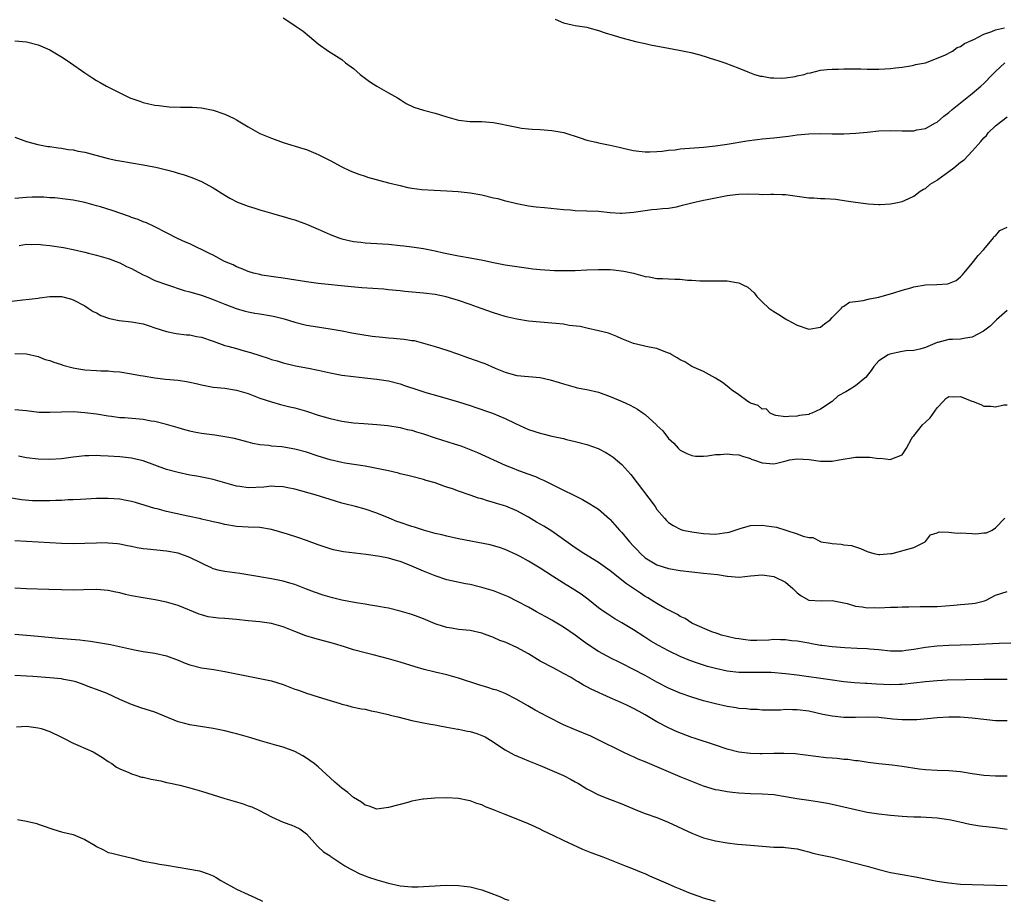
# Model space of a CAD drawing. Units: inches. Extents: x 2586000 to 2589000, y 1500000 to 1503000.
# Drawn here: x 2586734 to 2586902, y 1502032 to 1502182 of the extents above; entities that cross this region are included whole.
import ezdxf

# ---------------------------------------------------------------- set-up
doc = ezdxf.new("R2010")
doc.units = ezdxf.units.IN
doc.header["$MEASUREMENT"] = 0
doc.layers.add('LD25861500_2ft', color=61, linetype='Continuous')

msp = doc.modelspace()

# ---------------------------------------------------------------- linework, layer by layer
at = {"layer": 'LD25861500_2ft'}
for points, elevation in [([(2586779, 1502182.72), (2586781, 1502181.37), (2586781.23, 1502181.23), (2586781.52, 1502181), (2586782.39, 1502180.39), (2586783.5, 1502179.5), (2586785, 1502178.24), (2586786.75, 1502177), (2586789, 1502175.53), (2586789.64, 1502175), (2586791, 1502174), (2586792.17, 1502173), (2586792.63, 1502172.63), (2586793.79, 1502171.79), (2586795, 1502171.02), (2586797, 1502169.87), (2586798.57, 1502169), (2586799, 1502168.71), (2586800.05, 1502168.05), (2586801.37, 1502167.37), (2586803, 1502166.86), (2586805, 1502166.35), (2586807, 1502165.74), (2586809, 1502165.19), (2586811, 1502164.97), (2586813, 1502164.95), (2586815, 1502164.79), (2586816.49, 1502164.49), (2586817, 1502164.4), (2586818.13, 1502164.13), (2586819, 1502163.95), (2586819.81, 1502163.81), (2586821, 1502163.68), (2586821.62, 1502163.62), (2586823, 1502163.56), (2586825, 1502163.41), (2586825.36, 1502163.36), (2586827.05, 1502163.05), (2586829.85, 1502162.15), (2586831, 1502161.75), (2586832.61, 1502161.38), (2586833, 1502161.27), (2586835, 1502160.9), (2586836.53, 1502160.53), (2586837, 1502160.44), (2586838.16, 1502160.16), (2586839, 1502160), (2586839.88, 1502159.88), (2586841, 1502159.77), (2586841.77, 1502159.77), (2586843, 1502159.81), (2586843.87, 1502159.87), (2586845, 1502160.02), (2586846.1, 1502160.1), (2586847, 1502160.24), (2586851, 1502160.57), (2586853, 1502160.78), (2586855, 1502161.05), (2586858.39, 1502161.61), (2586860.15, 1502161.85), (2586861, 1502161.96), (2586863, 1502162.17), (2586865.54, 1502162.46), (2586867, 1502162.65), (2586869, 1502162.81), (2586871, 1502162.86), (2586873, 1502162.82), (2586875, 1502162.82), (2586877.07, 1502162.93), (2586879, 1502163.14), (2586881, 1502163.33), (2586883, 1502163.39), (2586885, 1502163.35), (2586885.37, 1502163.37), (2586887, 1502163.37), (2586887.5, 1502163.5), (2586889, 1502163.76), (2586890.7, 1502164.7), (2586891, 1502164.85), (2586892.15, 1502165.85), (2586893, 1502166.51), (2586893.54, 1502167), (2586897, 1502169.75), (2586898.47, 1502171), (2586899, 1502171.46), (2586900.45, 1502173), (2586900.73, 1502173.27), (2586901, 1502173.49), (2586902.61, 1502175)], 8882), ([(2586825.55, 1502182.45), (2586827, 1502181.85), (2586828.48, 1502181.52), (2586829, 1502181.38), (2586831, 1502181.07), (2586831.31, 1502181), (2586833, 1502180.52), (2586834.13, 1502180.13), (2586835.65, 1502179.65), (2586837, 1502179.25), (2586838.05, 1502179), (2586839.35, 1502178.65), (2586841, 1502178.28), (2586841.91, 1502178.09), (2586845, 1502177.5), (2586846.83, 1502177.17), (2586848.78, 1502176.78), (2586850.37, 1502176.37), (2586853, 1502175.52), (2586853.41, 1502175.41), (2586854.63, 1502175), (2586857, 1502174.09), (2586858.58, 1502173.42), (2586859.69, 1502173), (2586860.71, 1502172.71), (2586861, 1502172.68), (2586862.42, 1502172.42), (2586863, 1502172.42), (2586864.34, 1502172.34), (2586865, 1502172.44), (2586866.65, 1502172.65), (2586867, 1502172.75), (2586868.23, 1502173), (2586868.79, 1502173.21), (2586869.28, 1502173.28), (2586871, 1502173.71), (2586872.15, 1502173.85), (2586873, 1502173.9), (2586874.07, 1502173.93), (2586875, 1502173.94), (2586877.94, 1502173.94), (2586879, 1502173.9), (2586881, 1502173.88), (2586882.05, 1502173.95), (2586883, 1502173.99), (2586883.84, 1502174.16), (2586885, 1502174.26), (2586886.45, 1502174.45), (2586887, 1502174.58), (2586887.31, 1502174.69), (2586889, 1502174.99), (2586892.28, 1502176.28), (2586893.64, 1502177), (2586894.41, 1502177.59), (2586895, 1502177.78), (2586895.68, 1502178.32), (2586897, 1502178.85), (2586897.08, 1502178.92), (2586897.29, 1502179), (2586899, 1502179.91), (2586900.33, 1502180.33), (2586901, 1502180.64), (2586902.55, 1502181)], 8880), ([(2586733, 1502178.77), (2586735, 1502178.56), (2586737, 1502178.06), (2586739, 1502177.19), (2586741, 1502176.01), (2586741.62, 1502175.62), (2586742.54, 1502175), (2586745, 1502173.27), (2586746.35, 1502172.35), (2586747, 1502171.94), (2586747.61, 1502171.61), (2586748.7, 1502171), (2586751, 1502169.83), (2586752.7, 1502169), (2586752.91, 1502168.91), (2586754.4, 1502168.4), (2586755, 1502168.22), (2586755.98, 1502167.98), (2586757, 1502167.76), (2586757.66, 1502167.66), (2586759, 1502167.5), (2586759.47, 1502167.47), (2586761.4, 1502167.4), (2586763, 1502167.4), (2586763.37, 1502167.37), (2586765, 1502167.27), (2586767, 1502166.87), (2586769, 1502166.2), (2586770.57, 1502165.43), (2586771, 1502165.24), (2586772.4, 1502164.4), (2586773, 1502164.01), (2586775, 1502162.91), (2586777, 1502162.07), (2586779, 1502161.36), (2586782.33, 1502160.33), (2586783, 1502160.15), (2586785, 1502159.31), (2586787, 1502158.27), (2586789, 1502157.2), (2586790.48, 1502156.48), (2586791.91, 1502155.91), (2586793, 1502155.57), (2586793.42, 1502155.42), (2586797, 1502154.46), (2586799, 1502153.96), (2586800.35, 1502153.65), (2586801, 1502153.53), (2586802.72, 1502153.28), (2586804.84, 1502153.16), (2586807, 1502153.07), (2586808.97, 1502152.97), (2586811, 1502152.74), (2586813, 1502152.36), (2586815, 1502151.9), (2586815.74, 1502151.74), (2586817, 1502151.38), (2586817.32, 1502151.32), (2586819, 1502150.88), (2586821, 1502150.51), (2586822.33, 1502150.33), (2586823.76, 1502150.24), (2586827, 1502149.9), (2586828.19, 1502149.81), (2586829, 1502149.73), (2586833, 1502149.57), (2586835, 1502149.34), (2586836.78, 1502149.22), (2586837, 1502149.22), (2586839, 1502149.41), (2586841, 1502149.73), (2586842.15, 1502149.85), (2586843, 1502149.91), (2586843.97, 1502150.03), (2586845, 1502150.12), (2586846.35, 1502150.35), (2586847, 1502150.49), (2586847.39, 1502150.61), (2586848.98, 1502151), (2586851, 1502151.48), (2586851.58, 1502151.58), (2586853, 1502151.89), (2586855, 1502152.25), (2586856.45, 1502152.45), (2586857, 1502152.5), (2586858.53, 1502152.53), (2586860.51, 1502152.51), (2586861, 1502152.46), (2586862.51, 1502152.51), (2586863, 1502152.48), (2586864.47, 1502152.47), (2586865, 1502152.43), (2586869, 1502151.88), (2586869.85, 1502151.85), (2586871, 1502151.78), (2586871.76, 1502151.76), (2586873.62, 1502151.62), (2586875.38, 1502151.38), (2586877, 1502151.11), (2586879.17, 1502150.83), (2586881, 1502150.74), (2586881.26, 1502150.74), (2586883, 1502150.83), (2586883.92, 1502151), (2586885, 1502151.23), (2586885.41, 1502151.41), (2586887, 1502152.18), (2586888.07, 1502153), (2586888.63, 1502153.37), (2586889, 1502153.5), (2586889.81, 1502154.19), (2586891, 1502154.9), (2586891.11, 1502155), (2586893, 1502156.37), (2586893.83, 1502157), (2586895, 1502157.97), (2586895.63, 1502158.37), (2586897, 1502159.87), (2586898, 1502161), (2586898.5, 1502161.5), (2586899, 1502162.16), (2586899.43, 1502162.57), (2586899.71, 1502163), (2586901, 1502164.18), (2586901.99, 1502165), (2586903, 1502165.72)], 8884), ([(2586733, 1502162.25), (2586735, 1502161.51), (2586736.98, 1502160.98), (2586738.68, 1502160.68), (2586739, 1502160.65), (2586740.42, 1502160.42), (2586741, 1502160.38), (2586742.17, 1502160.17), (2586743, 1502160.07), (2586743.88, 1502159.88), (2586745, 1502159.67), (2586749, 1502158.6), (2586750.33, 1502158.33), (2586751, 1502158.18), (2586755, 1502157.53), (2586756.82, 1502157.18), (2586757.14, 1502157.14), (2586758.75, 1502156.75), (2586759, 1502156.67), (2586760.33, 1502156.33), (2586761, 1502156.09), (2586761.87, 1502155.87), (2586763.35, 1502155.35), (2586765, 1502154.68), (2586767, 1502153.57), (2586769, 1502152.31), (2586769.83, 1502151.83), (2586771.15, 1502151.15), (2586773, 1502150.47), (2586774.1, 1502150.1), (2586775, 1502149.84), (2586777, 1502149.24), (2586778.73, 1502148.73), (2586779, 1502148.67), (2586780.27, 1502148.27), (2586781, 1502148.08), (2586783, 1502147.37), (2586785, 1502146.49), (2586787, 1502145.59), (2586788.52, 1502145), (2586789, 1502144.84), (2586791, 1502144.41), (2586792.28, 1502144.28), (2586793, 1502144.17), (2586795.98, 1502143.98), (2586797, 1502143.93), (2586799, 1502143.74), (2586799.64, 1502143.64), (2586801, 1502143.48), (2586803, 1502143.19), (2586805, 1502142.81), (2586806.45, 1502142.45), (2586809, 1502141.94), (2586811, 1502141.6), (2586813.2, 1502141.2), (2586815, 1502140.8), (2586817, 1502140.4), (2586819, 1502140.09), (2586821, 1502139.81), (2586821.74, 1502139.74), (2586823, 1502139.58), (2586825.45, 1502139.45), (2586827, 1502139.43), (2586829, 1502139.43), (2586831, 1502139.52), (2586833, 1502139.63), (2586835, 1502139.6), (2586835.55, 1502139.55), (2586837.32, 1502139.32), (2586839, 1502138.95), (2586841, 1502138.42), (2586841.67, 1502138.33), (2586843, 1502138.09), (2586843.96, 1502138.04), (2586845, 1502138), (2586846.08, 1502137.92), (2586847, 1502137.94), (2586848.21, 1502137.79), (2586849, 1502137.78), (2586850.35, 1502137.65), (2586852.36, 1502137.64), (2586853, 1502137.67), (2586854.35, 1502137.65), (2586855, 1502137.68), (2586856.63, 1502137.37), (2586857, 1502137.33), (2586857.69, 1502137), (2586858.55, 1502136.55), (2586859.63, 1502135.63), (2586860.11, 1502135), (2586861, 1502134.09), (2586862.18, 1502133), (2586863, 1502132.39), (2586863.9, 1502131.9), (2586865, 1502131.17), (2586865.12, 1502131.12), (2586865.31, 1502131), (2586867, 1502130.09), (2586869, 1502129.41), (2586871, 1502129.72), (2586871.68, 1502130.32), (2586872.64, 1502131), (2586873, 1502131.4), (2586874.62, 1502133), (2586874.77, 1502133.23), (2586875, 1502133.32), (2586876, 1502134), (2586877, 1502134.15), (2586878.31, 1502134.31), (2586879.4, 1502134.6), (2586881, 1502134.87), (2586883.6, 1502135.6), (2586885, 1502136.06), (2586886.47, 1502136.47), (2586887, 1502136.64), (2586889, 1502136.98), (2586890.96, 1502137.04), (2586892.84, 1502137.16), (2586894.26, 1502137.74), (2586895, 1502138.34), (2586895.33, 1502138.67), (2586897, 1502140.7), (2586897.21, 1502141), (2586897.99, 1502142.01), (2586899, 1502143), (2586900.66, 1502145), (2586900.76, 1502145.24), (2586901, 1502145.36), (2586901.71, 1502146.29), (2586903, 1502146.84)], 8886), ([(2586903, 1502132.6), (2586901.13, 1502131), (2586900.1, 1502129.9), (2586898.93, 1502129.07), (2586897, 1502128.04), (2586895.87, 1502127.87), (2586895, 1502127.68), (2586893.6, 1502127.6), (2586893, 1502127.6), (2586891.13, 1502127.13), (2586891, 1502127.11), (2586889, 1502126.23), (2586888.05, 1502125.95), (2586887, 1502125.76), (2586885.68, 1502125.68), (2586885, 1502125.58), (2586882.87, 1502125.13), (2586882.62, 1502125), (2586881, 1502123.99), (2586880.12, 1502123), (2586879.71, 1502122.29), (2586879, 1502121.46), (2586878.81, 1502121.19), (2586878.6, 1502121), (2586877, 1502119.71), (2586875.9, 1502119), (2586875.34, 1502118.66), (2586874.06, 1502117.95), (2586873, 1502117), (2586871, 1502115.67), (2586869.51, 1502115), (2586869.13, 1502114.87), (2586869, 1502114.8), (2586867.4, 1502114.6), (2586867, 1502114.48), (2586865.56, 1502114.44), (2586865, 1502114.38), (2586863.38, 1502114.62), (2586863, 1502114.73), (2586862.39, 1502115), (2586861.72, 1502115.72), (2586861, 1502115.7), (2586860.32, 1502116.32), (2586859, 1502116.73), (2586858.84, 1502116.84), (2586858.57, 1502117), (2586857, 1502118.15), (2586855.77, 1502119), (2586855.37, 1502119.37), (2586855, 1502119.62), (2586854.25, 1502120.25), (2586853, 1502121), (2586851, 1502122.15), (2586849, 1502123.02), (2586847.77, 1502123.77), (2586847, 1502124.15), (2586846.48, 1502124.48), (2586845.53, 1502125), (2586845.21, 1502125.21), (2586845, 1502125.3), (2586844.54, 1502125.46), (2586843, 1502126.07), (2586841.69, 1502126.32), (2586839, 1502126.92), (2586837, 1502127.73), (2586836.14, 1502128.14), (2586834.68, 1502128.68), (2586833, 1502129.11), (2586831, 1502129.54), (2586829.83, 1502129.83), (2586827.96, 1502130.04), (2586827, 1502130.22), (2586825.66, 1502130.34), (2586825, 1502130.42), (2586821, 1502130.77), (2586819, 1502131.09), (2586817.47, 1502131.47), (2586817, 1502131.57), (2586815.91, 1502131.91), (2586815, 1502132.16), (2586812.91, 1502132.91), (2586811, 1502133.62), (2586809, 1502134.31), (2586806.91, 1502134.91), (2586805, 1502135.3), (2586803, 1502135.56), (2586799.84, 1502135.84), (2586799, 1502135.94), (2586797, 1502136.14), (2586796.21, 1502136.21), (2586792.48, 1502136.48), (2586790.63, 1502136.63), (2586785, 1502137.2), (2586783, 1502137.47), (2586779, 1502138.11), (2586777.73, 1502138.27), (2586775.35, 1502138.65), (2586775, 1502138.72), (2586773.89, 1502139), (2586773, 1502139.26), (2586771.79, 1502139.79), (2586771, 1502140.08), (2586770.39, 1502140.39), (2586768.94, 1502141), (2586767, 1502142.03), (2586766.36, 1502142.36), (2586763, 1502143.97), (2586762.27, 1502144.27), (2586760.9, 1502144.9), (2586759, 1502145.87), (2586757, 1502146.93), (2586755.58, 1502147.58), (2586755, 1502147.78), (2586754.15, 1502148.15), (2586753, 1502148.52), (2586752.66, 1502148.66), (2586749.68, 1502149.69), (2586747.68, 1502150.32), (2586747, 1502150.52), (2586745, 1502151.06), (2586743, 1502151.46), (2586741.65, 1502151.65), (2586739.86, 1502151.86), (2586739, 1502151.89), (2586737.98, 1502151.98), (2586735.97, 1502151.97), (2586735, 1502151.91), (2586733, 1502151.77)], 8888), ([(2586733.74, 1502143.74), (2586735, 1502143.96), (2586735.9, 1502143.9), (2586737, 1502143.95), (2586737.81, 1502143.81), (2586739, 1502143.72), (2586741.37, 1502143.37), (2586743.03, 1502143.03), (2586745, 1502142.58), (2586745.62, 1502142.38), (2586747, 1502142.05), (2586749, 1502141.49), (2586749.35, 1502141.35), (2586750.35, 1502141), (2586751, 1502140.75), (2586752.14, 1502140.14), (2586753, 1502139.78), (2586753.49, 1502139.49), (2586755, 1502138.69), (2586755.56, 1502138.44), (2586757, 1502137.74), (2586759, 1502137.02), (2586762.03, 1502136.03), (2586763, 1502135.77), (2586763.58, 1502135.58), (2586765, 1502135.19), (2586767, 1502134.47), (2586767.86, 1502134.14), (2586769, 1502133.66), (2586770.93, 1502132.93), (2586772.47, 1502132.47), (2586773, 1502132.35), (2586774.12, 1502132.12), (2586775, 1502131.99), (2586777, 1502131.65), (2586777.54, 1502131.54), (2586779.14, 1502131.14), (2586781, 1502130.58), (2586783, 1502130.09), (2586784.1, 1502129.9), (2586787, 1502129.45), (2586789.08, 1502129.08), (2586790.76, 1502128.76), (2586792.46, 1502128.46), (2586794.2, 1502128.2), (2586795.99, 1502127.99), (2586797, 1502127.9), (2586797.85, 1502127.85), (2586799, 1502127.74), (2586799.7, 1502127.7), (2586801, 1502127.47), (2586801.42, 1502127.42), (2586805, 1502126.41), (2586807, 1502125.82), (2586809, 1502125.13), (2586810.56, 1502124.56), (2586812.05, 1502124.05), (2586813, 1502123.66), (2586813.5, 1502123.5), (2586815.3, 1502122.7), (2586817, 1502122.02), (2586818.38, 1502121.62), (2586819, 1502121.45), (2586821, 1502121.27), (2586823, 1502121.1), (2586824.72, 1502120.72), (2586826.26, 1502120.26), (2586827, 1502120), (2586829, 1502119.45), (2586829.36, 1502119.36), (2586831, 1502119.07), (2586833, 1502118.62), (2586835, 1502117.87), (2586837.02, 1502117.02), (2586838.39, 1502116.39), (2586839.69, 1502115.69), (2586840.66, 1502115), (2586841, 1502114.75), (2586842.9, 1502113), (2586843, 1502112.89), (2586843.98, 1502111.98), (2586845, 1502110.67), (2586845.88, 1502109.88), (2586846.66, 1502109), (2586847, 1502108.67), (2586848.09, 1502108.09), (2586849, 1502107.73), (2586849.63, 1502107.63), (2586851, 1502107.67), (2586851.68, 1502107.68), (2586853, 1502107.9), (2586853.9, 1502107.9), (2586855, 1502108.05), (2586855.92, 1502107.92), (2586857, 1502107.89), (2586857.63, 1502107.63), (2586859, 1502107.23), (2586859.15, 1502107.15), (2586859.56, 1502107), (2586861, 1502106.49), (2586863, 1502106.33), (2586863.54, 1502106.46), (2586865.13, 1502106.87), (2586865.73, 1502107), (2586867, 1502107.21), (2586869.08, 1502107.08), (2586871, 1502106.78), (2586871.22, 1502106.78), (2586873, 1502106.8), (2586874.23, 1502107), (2586877, 1502107.49), (2586879.48, 1502107.48), (2586881, 1502107.23), (2586881.29, 1502107.29), (2586883, 1502107.08), (2586883.21, 1502107.21), (2586885, 1502107.85), (2586885.72, 1502109), (2586886.59, 1502110.59), (2586886.84, 1502111), (2586887, 1502111.15), (2586888.5, 1502113), (2586889, 1502113.45), (2586889.77, 1502114.23), (2586891, 1502115.93), (2586892.02, 1502117), (2586892.46, 1502117.54), (2586893, 1502117.88), (2586893.79, 1502117.79), (2586895, 1502117.85), (2586896.93, 1502117.07), (2586897.15, 1502117), (2586898.49, 1502116.49), (2586899, 1502116.18), (2586900.19, 1502116.19), (2586901, 1502116.08), (2586902.44, 1502116.44), (2586903, 1502116.41)], 8890), ([(2586731, 1502134.02), (2586734.41, 1502134.41), (2586735.49, 1502134.51), (2586737, 1502134.72), (2586737.27, 1502134.73), (2586739, 1502134.97), (2586741, 1502134.97), (2586742.57, 1502134.57), (2586743, 1502134.43), (2586745, 1502133.37), (2586745.59, 1502133), (2586746.42, 1502132.42), (2586747, 1502132.16), (2586747.73, 1502131.73), (2586749.24, 1502131.24), (2586750.88, 1502130.88), (2586753, 1502130.64), (2586755, 1502130.28), (2586756.04, 1502129.96), (2586757, 1502129.63), (2586759, 1502129), (2586760.65, 1502128.65), (2586762.43, 1502128.43), (2586763, 1502128.39), (2586764.15, 1502128.15), (2586765, 1502128), (2586767, 1502127.33), (2586769, 1502126.61), (2586769.52, 1502126.48), (2586771, 1502126.05), (2586772.32, 1502125.68), (2586773.41, 1502125.41), (2586775, 1502124.88), (2586776.43, 1502124.43), (2586777, 1502124.22), (2586777.95, 1502123.95), (2586779, 1502123.62), (2586781.11, 1502123.11), (2586783.29, 1502122.71), (2586785, 1502122.34), (2586787, 1502121.89), (2586789, 1502121.53), (2586791, 1502121.27), (2586792.95, 1502121.05), (2586795, 1502120.85), (2586796.62, 1502120.62), (2586797, 1502120.56), (2586799, 1502120.02), (2586799.76, 1502119.76), (2586802.04, 1502119), (2586803.43, 1502118.57), (2586805.88, 1502117.88), (2586809, 1502116.95), (2586811, 1502116.31), (2586811.97, 1502115.97), (2586813, 1502115.66), (2586813.48, 1502115.48), (2586814.86, 1502115), (2586817, 1502114.09), (2586818.78, 1502113.22), (2586821, 1502112.2), (2586823, 1502111.57), (2586823.47, 1502111.47), (2586825, 1502111.09), (2586827, 1502110.64), (2586827.49, 1502110.51), (2586829, 1502110.18), (2586831, 1502109.64), (2586832.93, 1502108.93), (2586834.26, 1502108.26), (2586835, 1502107.82), (2586835.49, 1502107.49), (2586837, 1502106.21), (2586838.5, 1502104.5), (2586842.68, 1502099), (2586843, 1502098.53), (2586844.31, 1502097), (2586844.65, 1502096.65), (2586845, 1502096.3), (2586845.77, 1502095.77), (2586847.1, 1502095.1), (2586847.46, 1502095), (2586849, 1502094.67), (2586849.36, 1502094.64), (2586851, 1502094.41), (2586853, 1502094.31), (2586854.5, 1502094.5), (2586855, 1502094.55), (2586855.36, 1502094.64), (2586857.27, 1502095.27), (2586859, 1502095.75), (2586861, 1502095.84), (2586861.74, 1502095.74), (2586863.46, 1502095.46), (2586867, 1502094.36), (2586868.04, 1502093.96), (2586869, 1502093.73), (2586869.7, 1502093.7), (2586871, 1502093.02), (2586871.05, 1502093), (2586872.74, 1502092.74), (2586873, 1502092.67), (2586874.57, 1502092.57), (2586875, 1502092.48), (2586876.32, 1502092.32), (2586877, 1502092.12), (2586877.84, 1502091.84), (2586879, 1502091.33), (2586880.13, 1502091), (2586881, 1502090.83), (2586881.18, 1502090.82), (2586883.05, 1502090.95), (2586883.28, 1502091), (2586887, 1502092.03), (2586888.95, 1502093), (2586889, 1502093.04), (2586889.85, 1502094.15), (2586891, 1502094.49), (2586891.32, 1502094.68), (2586893, 1502094.64), (2586894.44, 1502094.44), (2586895, 1502094.5), (2586897, 1502094.4), (2586897.64, 1502094.36), (2586899, 1502094.52), (2586899.46, 1502094.54), (2586900.39, 1502095), (2586901, 1502095.37), (2586902.58, 1502097)], 8892), ([(2586733, 1502125.23), (2586735, 1502125.17), (2586737, 1502124.73), (2586738.22, 1502124.22), (2586739, 1502124.03), (2586739.71, 1502123.71), (2586741, 1502123.34), (2586741.25, 1502123.25), (2586743, 1502122.76), (2586743.27, 1502122.73), (2586745, 1502122.44), (2586747, 1502122.33), (2586747.72, 1502122.28), (2586749, 1502122.25), (2586749.87, 1502122.13), (2586751, 1502122.06), (2586753, 1502121.74), (2586754.53, 1502121.47), (2586755, 1502121.37), (2586757, 1502121.05), (2586758.83, 1502120.83), (2586761, 1502120.63), (2586762.4, 1502120.4), (2586763, 1502120.29), (2586764.07, 1502120.07), (2586765, 1502119.83), (2586767, 1502119.48), (2586769, 1502119.27), (2586771, 1502118.95), (2586773, 1502118.35), (2586775, 1502117.6), (2586777, 1502116.92), (2586778.5, 1502116.5), (2586779, 1502116.39), (2586780.1, 1502116.1), (2586781, 1502115.91), (2586783, 1502115.35), (2586785, 1502114.69), (2586787, 1502114.09), (2586789, 1502113.66), (2586791, 1502113.36), (2586792.79, 1502113.21), (2586795, 1502113.07), (2586796.89, 1502112.89), (2586799, 1502112.54), (2586800.23, 1502112.23), (2586801, 1502112.08), (2586801.81, 1502111.81), (2586803, 1502111.48), (2586805, 1502110.8), (2586808.24, 1502109.76), (2586809.41, 1502109.41), (2586810.85, 1502108.85), (2586812.25, 1502108.25), (2586813.62, 1502107.62), (2586817, 1502106.12), (2586818.49, 1502105.51), (2586819, 1502105.29), (2586820.71, 1502104.7), (2586822.17, 1502104.17), (2586823, 1502103.79), (2586823.55, 1502103.55), (2586825.37, 1502102.63), (2586830.24, 1502100.24), (2586831.5, 1502099.5), (2586833, 1502098.55), (2586834.9, 1502096.9), (2586835, 1502096.81), (2586836.61, 1502095), (2586837, 1502094.59), (2586838.32, 1502093), (2586839, 1502092.26), (2586839.59, 1502091.59), (2586840.16, 1502091), (2586841, 1502090.25), (2586843, 1502089.02), (2586845, 1502088.41), (2586847, 1502088.08), (2586849, 1502087.83), (2586851, 1502087.63), (2586853.37, 1502087.37), (2586855, 1502087.09), (2586855.09, 1502087.09), (2586857.09, 1502086.91), (2586859, 1502087.14), (2586861, 1502087.34), (2586863, 1502087.06), (2586863.15, 1502087), (2586865, 1502086.06), (2586866.29, 1502085), (2586866.63, 1502084.63), (2586867, 1502084.27), (2586867.72, 1502083.72), (2586869, 1502083), (2586871.13, 1502082.87), (2586873, 1502082.91), (2586875, 1502082.54), (2586875.58, 1502082.42), (2586877, 1502081.97), (2586878.14, 1502081.86), (2586879, 1502081.67), (2586880.28, 1502081.72), (2586881, 1502081.68), (2586883, 1502081.77), (2586884.22, 1502081.78), (2586885, 1502081.83), (2586886.16, 1502081.84), (2586888.11, 1502081.89), (2586889, 1502081.88), (2586890.08, 1502081.92), (2586891, 1502081.93), (2586893.86, 1502082.14), (2586895, 1502082.25), (2586895.71, 1502082.29), (2586897, 1502082.43), (2586897.5, 1502082.5), (2586899.11, 1502082.89), (2586899.36, 1502083), (2586901, 1502083.85), (2586903, 1502084.46)], 8894), ([(2586903.63, 1502075.63), (2586901.59, 1502075.59), (2586897, 1502075.36), (2586893, 1502075.25), (2586891, 1502075.11), (2586889, 1502074.87), (2586887, 1502074.53), (2586885.64, 1502074.36), (2586885, 1502074.26), (2586883.72, 1502074.28), (2586883, 1502074.26), (2586881, 1502074.48), (2586879.41, 1502074.59), (2586879, 1502074.64), (2586877.3, 1502074.7), (2586875.16, 1502074.84), (2586873, 1502075), (2586871.23, 1502075.23), (2586871, 1502075.25), (2586869.53, 1502075.53), (2586869, 1502075.6), (2586867, 1502075.94), (2586866.04, 1502076.04), (2586865, 1502076.19), (2586864.18, 1502076.18), (2586863, 1502076.23), (2586862.16, 1502076.16), (2586860.09, 1502076.09), (2586859, 1502076.11), (2586858.18, 1502076.18), (2586857, 1502076.34), (2586856.44, 1502076.44), (2586855, 1502076.74), (2586854.03, 1502077), (2586853.3, 1502077.3), (2586852.42, 1502077.58), (2586849.08, 1502079), (2586849, 1502079.04), (2586847.83, 1502079.83), (2586847, 1502080.19), (2586846.51, 1502080.51), (2586844.37, 1502081.63), (2586843, 1502082.41), (2586842.09, 1502083), (2586841.41, 1502083.41), (2586841, 1502083.64), (2586840.17, 1502084.17), (2586838.99, 1502085), (2586837.8, 1502085.8), (2586835, 1502087.99), (2586833, 1502089.44), (2586830.45, 1502091), (2586829, 1502091.95), (2586827, 1502093.39), (2586825, 1502094.8), (2586823.64, 1502095.64), (2586822.37, 1502096.37), (2586821, 1502097.21), (2586819, 1502098.31), (2586817.09, 1502099.09), (2586815.54, 1502099.54), (2586815, 1502099.72), (2586813.98, 1502099.98), (2586813, 1502100.32), (2586812.46, 1502100.46), (2586811, 1502100.97), (2586809, 1502101.63), (2586807.97, 1502102.03), (2586807, 1502102.36), (2586806.5, 1502102.5), (2586805, 1502103.09), (2586803.49, 1502103.49), (2586803, 1502103.64), (2586801, 1502104.14), (2586800.33, 1502104.33), (2586799, 1502104.64), (2586798.73, 1502104.73), (2586797, 1502105.12), (2586795, 1502105.54), (2586793, 1502105.91), (2586789.55, 1502106.45), (2586789, 1502106.56), (2586787, 1502107.01), (2586785, 1502107.65), (2586783, 1502108.33), (2586781, 1502108.86), (2586778.76, 1502109.24), (2586777, 1502109.38), (2586776.54, 1502109.46), (2586775, 1502109.56), (2586773.79, 1502109.79), (2586773, 1502110.02), (2586770.67, 1502110.67), (2586769, 1502110.98), (2586767.25, 1502111.25), (2586765, 1502111.53), (2586763.74, 1502111.74), (2586763, 1502111.9), (2586762.13, 1502112.13), (2586761, 1502112.47), (2586760.61, 1502112.61), (2586759, 1502113.07), (2586757, 1502113.56), (2586756.37, 1502113.63), (2586755, 1502113.9), (2586751.82, 1502114.18), (2586751, 1502114.23), (2586749.57, 1502114.43), (2586749, 1502114.49), (2586747, 1502114.83), (2586745, 1502115.09), (2586743, 1502115.21), (2586741, 1502115.18), (2586739, 1502115.1), (2586737.14, 1502115.14), (2586735, 1502115.39), (2586733, 1502115.59)], 8896), ([(2586903, 1502069.43), (2586900.59, 1502069.41), (2586899, 1502069.42), (2586892.72, 1502069.28), (2586891, 1502069.2), (2586889, 1502069.02), (2586887, 1502068.77), (2586885, 1502068.54), (2586884.54, 1502068.54), (2586883, 1502068.48), (2586880.58, 1502068.58), (2586879, 1502068.7), (2586878.71, 1502068.71), (2586876.84, 1502068.84), (2586875, 1502069.03), (2586872.67, 1502069.33), (2586867, 1502070.15), (2586865, 1502070.39), (2586862.58, 1502070.58), (2586861, 1502070.6), (2586859, 1502070.58), (2586857, 1502070.62), (2586855, 1502070.85), (2586853, 1502071.28), (2586851.65, 1502071.65), (2586850.12, 1502072.12), (2586848.65, 1502072.65), (2586847, 1502073.36), (2586845, 1502074.33), (2586843.25, 1502075.25), (2586841.97, 1502075.97), (2586840.74, 1502076.74), (2586839, 1502077.88), (2586837, 1502079.11), (2586835.8, 1502079.8), (2586834.57, 1502080.57), (2586833.94, 1502081), (2586833, 1502081.69), (2586831.16, 1502083.16), (2586830.01, 1502084.01), (2586828.48, 1502085), (2586827, 1502085.87), (2586825.1, 1502087.1), (2586823, 1502088.49), (2586821, 1502089.67), (2586819.55, 1502090.45), (2586819, 1502090.74), (2586817, 1502091.67), (2586816.01, 1502092.01), (2586815, 1502092.31), (2586814.45, 1502092.45), (2586809, 1502093.5), (2586807, 1502093.93), (2586806.17, 1502094.17), (2586805, 1502094.43), (2586803.03, 1502094.97), (2586801.49, 1502095.49), (2586801, 1502095.61), (2586799, 1502096.29), (2586798.46, 1502096.46), (2586797.12, 1502097), (2586795, 1502097.9), (2586793, 1502098.58), (2586791.38, 1502099), (2586789.46, 1502099.46), (2586789, 1502099.59), (2586787.92, 1502099.92), (2586784.46, 1502101), (2586781, 1502102), (2586779.76, 1502102.24), (2586779, 1502102.42), (2586777.56, 1502102.44), (2586777, 1502102.5), (2586775.67, 1502102.33), (2586773, 1502102.2), (2586771.57, 1502102.43), (2586771, 1502102.48), (2586769, 1502103.09), (2586767, 1502103.67), (2586765.9, 1502103.9), (2586764.2, 1502104.2), (2586763, 1502104.39), (2586761, 1502104.82), (2586759, 1502105.37), (2586757, 1502106.08), (2586755, 1502106.82), (2586753.25, 1502107.25), (2586753, 1502107.3), (2586751.49, 1502107.49), (2586751, 1502107.53), (2586749, 1502107.66), (2586747.7, 1502107.7), (2586747, 1502107.75), (2586745.69, 1502107.69), (2586745, 1502107.71), (2586743.51, 1502107.51), (2586743, 1502107.47), (2586741, 1502107.21), (2586739, 1502107.09), (2586737, 1502107.13), (2586735, 1502107.34), (2586733.63, 1502107.63)], 8898), ([(2586903, 1502062.31), (2586902.3, 1502062.3), (2586901, 1502062.34), (2586899.51, 1502062.49), (2586899, 1502062.53), (2586897, 1502062.79), (2586894.96, 1502062.96), (2586893, 1502062.98), (2586891, 1502062.85), (2586889.33, 1502062.67), (2586887.49, 1502062.51), (2586887, 1502062.49), (2586886.5, 1502062.5), (2586885, 1502062.48), (2586883.39, 1502062.61), (2586881, 1502062.89), (2586879, 1502062.96), (2586877, 1502062.89), (2586875, 1502062.9), (2586873, 1502063.1), (2586871.42, 1502063.42), (2586869, 1502063.98), (2586867, 1502064.23), (2586866.21, 1502064.21), (2586865, 1502064.24), (2586864.18, 1502064.18), (2586862.16, 1502064.16), (2586861, 1502064.18), (2586860.24, 1502064.24), (2586859, 1502064.28), (2586858.36, 1502064.36), (2586857, 1502064.46), (2586856.55, 1502064.55), (2586855, 1502064.77), (2586853, 1502065.21), (2586851, 1502065.76), (2586849, 1502066.39), (2586847, 1502067.07), (2586845, 1502067.9), (2586843, 1502068.96), (2586841, 1502070.07), (2586837, 1502072.12), (2586836.41, 1502072.41), (2586835.23, 1502073), (2586833, 1502074.2), (2586831, 1502075.52), (2586830.13, 1502076.13), (2586829, 1502077.01), (2586827, 1502078.37), (2586825, 1502079.56), (2586824.06, 1502080.06), (2586823, 1502080.67), (2586822.37, 1502081), (2586821, 1502081.77), (2586819, 1502082.82), (2586817.55, 1502083.55), (2586817, 1502083.8), (2586816.15, 1502084.15), (2586815, 1502084.56), (2586813, 1502085.15), (2586811, 1502085.65), (2586810.21, 1502085.79), (2586807, 1502086.49), (2586805, 1502087.16), (2586803, 1502087.98), (2586800.61, 1502089), (2586799, 1502089.62), (2586798.14, 1502089.86), (2586797, 1502090.17), (2586795.56, 1502090.44), (2586793.21, 1502090.79), (2586789.29, 1502091.29), (2586787.62, 1502091.62), (2586787, 1502091.77), (2586785, 1502092.46), (2586783, 1502093.21), (2586781.66, 1502093.66), (2586779.72, 1502094.28), (2586777, 1502095.1), (2586775, 1502095.45), (2586773, 1502095.49), (2586771, 1502095.58), (2586769, 1502095.94), (2586768.15, 1502096.15), (2586767, 1502096.41), (2586766.54, 1502096.54), (2586765, 1502096.85), (2586764.89, 1502096.89), (2586762.63, 1502097.37), (2586759, 1502098.19), (2586757.38, 1502098.62), (2586757, 1502098.71), (2586753.7, 1502099.7), (2586753, 1502099.89), (2586752.08, 1502100.08), (2586751, 1502100.28), (2586749, 1502100.41), (2586748.39, 1502100.39), (2586747, 1502100.38), (2586744.24, 1502100.24), (2586743, 1502100.16), (2586742.14, 1502100.14), (2586741, 1502100.05), (2586740.03, 1502100.03), (2586739, 1502099.97), (2586737, 1502099.97), (2586736.02, 1502100.02), (2586734.18, 1502100.18), (2586731, 1502100.67)], 8900), ([(2586903, 1502052.88), (2586901, 1502052.88), (2586899, 1502052.98), (2586897, 1502053.27), (2586895, 1502053.61), (2586893, 1502053.76), (2586891, 1502053.8), (2586889, 1502053.94), (2586887.93, 1502054.07), (2586885, 1502054.5), (2586883.27, 1502054.73), (2586881, 1502054.97), (2586879.2, 1502055.2), (2586877.47, 1502055.47), (2586877, 1502055.5), (2586875.69, 1502055.69), (2586875, 1502055.72), (2586873.85, 1502055.85), (2586873, 1502055.91), (2586872.01, 1502056.01), (2586870.21, 1502056.21), (2586868.44, 1502056.44), (2586866.66, 1502056.66), (2586864.76, 1502056.76), (2586863, 1502056.72), (2586861, 1502056.69), (2586860.69, 1502056.69), (2586859, 1502056.76), (2586857, 1502056.99), (2586855, 1502057.47), (2586853, 1502058.14), (2586849.38, 1502059.38), (2586849, 1502059.5), (2586846.45, 1502060.45), (2586845.07, 1502061.07), (2586843, 1502062.15), (2586841, 1502063.36), (2586839.93, 1502063.93), (2586839, 1502064.46), (2586837.85, 1502065), (2586836.31, 1502065.69), (2586835, 1502066.24), (2586831.75, 1502067.75), (2586831, 1502068.16), (2586830.44, 1502068.44), (2586829.52, 1502069), (2586829.18, 1502069.18), (2586828.28, 1502069.72), (2586827, 1502070.45), (2586825.32, 1502071.32), (2586823, 1502072.55), (2586821, 1502073.78), (2586819, 1502074.9), (2586817, 1502075.78), (2586816.1, 1502076.1), (2586815, 1502076.59), (2586814.69, 1502076.69), (2586813.9, 1502077), (2586813, 1502077.32), (2586811, 1502077.77), (2586809, 1502077.98), (2586807.82, 1502078.18), (2586807, 1502078.3), (2586806.46, 1502078.46), (2586805, 1502078.96), (2586803, 1502079.8), (2586802.11, 1502080.11), (2586801, 1502080.52), (2586799, 1502081.11), (2586797, 1502081.6), (2586796.29, 1502081.71), (2586795, 1502081.97), (2586793.88, 1502082.12), (2586793, 1502082.28), (2586791.49, 1502082.51), (2586789.02, 1502082.98), (2586787.41, 1502083.41), (2586787, 1502083.49), (2586785.85, 1502083.85), (2586784.34, 1502084.34), (2586783, 1502084.89), (2586781, 1502085.65), (2586780.11, 1502085.89), (2586779, 1502086.22), (2586777, 1502086.64), (2586773.28, 1502087.28), (2586771.56, 1502087.56), (2586769, 1502087.9), (2586768.09, 1502088.09), (2586767, 1502088.38), (2586766.57, 1502088.57), (2586765.67, 1502089), (2586765, 1502089.3), (2586763, 1502090.28), (2586761, 1502091.01), (2586759, 1502091.4), (2586755.7, 1502091.7), (2586755, 1502091.79), (2586753.96, 1502091.96), (2586753, 1502092.18), (2586752.3, 1502092.3), (2586751, 1502092.57), (2586750.62, 1502092.62), (2586749, 1502092.77), (2586748.78, 1502092.78), (2586747, 1502092.77), (2586743, 1502092.65), (2586741, 1502092.69), (2586739, 1502092.79), (2586735, 1502093.04), (2586733, 1502093.14)], 8902), ([(2586903, 1502043.71), (2586901, 1502044), (2586898.31, 1502044.31), (2586896.6, 1502044.6), (2586894.86, 1502045), (2586893.32, 1502045.32), (2586892.59, 1502045.41), (2586891, 1502045.64), (2586888.19, 1502045.81), (2586887, 1502045.83), (2586885.87, 1502045.87), (2586885, 1502045.92), (2586883, 1502046.13), (2586881, 1502046.37), (2586879, 1502046.65), (2586877, 1502047.07), (2586873, 1502048.03), (2586872.19, 1502048.19), (2586870.48, 1502048.48), (2586869, 1502048.66), (2586866.96, 1502048.96), (2586865, 1502049.32), (2586863, 1502049.63), (2586861, 1502049.76), (2586859, 1502049.81), (2586857, 1502049.93), (2586855.94, 1502050.06), (2586855, 1502050.15), (2586853.57, 1502050.43), (2586853, 1502050.53), (2586851, 1502051.16), (2586849, 1502051.92), (2586847, 1502052.74), (2586841, 1502055.31), (2586839.79, 1502055.79), (2586839, 1502056.15), (2586838.4, 1502056.4), (2586837, 1502057.06), (2586833.04, 1502059.04), (2586831.68, 1502059.68), (2586828.85, 1502060.85), (2586827, 1502061.67), (2586824.3, 1502063), (2586822.14, 1502064.14), (2586820.87, 1502064.87), (2586819, 1502066), (2586817.02, 1502067.02), (2586815.56, 1502067.56), (2586815, 1502067.72), (2586814.04, 1502068.04), (2586812.5, 1502068.5), (2586809, 1502069.66), (2586807, 1502070.23), (2586805, 1502070.68), (2586803.12, 1502071.12), (2586801.56, 1502071.56), (2586799, 1502072.35), (2586797, 1502072.93), (2586794.37, 1502073.63), (2586793, 1502073.96), (2586791, 1502074.51), (2586789.48, 1502075), (2586787.58, 1502075.58), (2586784.42, 1502076.42), (2586782.88, 1502076.88), (2586781, 1502077.61), (2586779, 1502078.42), (2586777, 1502079.01), (2586775, 1502079.28), (2586773, 1502079.46), (2586771, 1502079.67), (2586769, 1502079.86), (2586767.92, 1502079.92), (2586767, 1502080.03), (2586766.16, 1502080.16), (2586765, 1502080.45), (2586764.59, 1502080.59), (2586761, 1502082.1), (2586759, 1502082.67), (2586757.04, 1502083.04), (2586755.33, 1502083.33), (2586755, 1502083.37), (2586753, 1502083.73), (2586751.97, 1502083.97), (2586751, 1502084.22), (2586750.34, 1502084.34), (2586749, 1502084.63), (2586747, 1502084.79), (2586744.77, 1502084.77), (2586743, 1502084.72), (2586741, 1502084.75), (2586738.82, 1502084.82), (2586735, 1502084.93), (2586733, 1502085.05)], 8904), ([(2586733, 1502077.16), (2586737, 1502076.85), (2586740.5, 1502076.5), (2586744.17, 1502076.17), (2586745, 1502076.06), (2586745.97, 1502075.97), (2586747, 1502075.8), (2586747.7, 1502075.7), (2586749.39, 1502075.39), (2586753.53, 1502074.47), (2586755, 1502074.21), (2586757, 1502073.94), (2586759, 1502073.48), (2586761, 1502072.69), (2586762.19, 1502072.19), (2586763, 1502071.89), (2586765, 1502071.41), (2586767.12, 1502071.12), (2586769, 1502070.8), (2586773, 1502069.96), (2586773.82, 1502069.82), (2586775, 1502069.6), (2586777, 1502069.17), (2586779, 1502068.52), (2586781, 1502067.77), (2586781.58, 1502067.58), (2586783, 1502067.07), (2586785, 1502066.46), (2586787, 1502065.79), (2586788.72, 1502065.28), (2586789, 1502065.18), (2586789.81, 1502065), (2586790.75, 1502064.75), (2586792.41, 1502064.41), (2586793, 1502064.3), (2586794.05, 1502064.05), (2586795, 1502063.89), (2586795.68, 1502063.68), (2586797, 1502063.41), (2586797.31, 1502063.31), (2586798.6, 1502063), (2586801, 1502062.36), (2586803, 1502061.96), (2586804.22, 1502061.78), (2586805, 1502061.64), (2586805.5, 1502061.5), (2586807, 1502061.25), (2586808.89, 1502060.89), (2586809, 1502060.88), (2586810.56, 1502060.56), (2586811, 1502060.5), (2586812.14, 1502060.14), (2586813, 1502059.84), (2586813.56, 1502059.56), (2586814.5, 1502059), (2586817, 1502057.34), (2586818.53, 1502056.53), (2586819.92, 1502055.92), (2586821, 1502055.49), (2586823, 1502054.66), (2586827, 1502052.94), (2586828.29, 1502052.29), (2586829, 1502051.91), (2586829.58, 1502051.58), (2586831, 1502050.71), (2586831.58, 1502050.42), (2586833, 1502049.66), (2586834.9, 1502048.9), (2586837, 1502048.1), (2586839.65, 1502047), (2586841, 1502046.48), (2586843, 1502045.77), (2586844.94, 1502045), (2586849, 1502043.12), (2586851, 1502042.31), (2586853, 1502041.76), (2586855, 1502041.42), (2586856.78, 1502041.22), (2586859, 1502041.06), (2586863, 1502040.72), (2586864.68, 1502040.68), (2586865, 1502040.66), (2586866.49, 1502040.49), (2586867, 1502040.42), (2586868.1, 1502040.1), (2586869, 1502039.9), (2586869.69, 1502039.69), (2586871, 1502039.41), (2586871.32, 1502039.32), (2586873.02, 1502038.98), (2586877, 1502037.93), (2586879, 1502037.44), (2586881, 1502036.89), (2586883, 1502036.38), (2586885, 1502036), (2586887.56, 1502035.56), (2586891, 1502034.9), (2586893, 1502034.57), (2586895, 1502034.39), (2586897, 1502034.3), (2586901, 1502034.21), (2586903, 1502034.11)], 8906), ([(2586853, 1502031.42), (2586851, 1502031.99), (2586850.24, 1502032.24), (2586848.77, 1502032.77), (2586847, 1502033.49), (2586846.13, 1502033.87), (2586845, 1502034.34), (2586841.76, 1502035.76), (2586841, 1502036.12), (2586840.37, 1502036.37), (2586839, 1502036.95), (2586837.5, 1502037.5), (2586833.76, 1502039), (2586831.75, 1502039.75), (2586830.32, 1502040.32), (2586827, 1502041.85), (2586825.35, 1502042.65), (2586823.51, 1502043.51), (2586823, 1502043.78), (2586822.15, 1502044.15), (2586821, 1502044.71), (2586820.32, 1502045), (2586817, 1502046.27), (2586815, 1502047.09), (2586813.62, 1502047.62), (2586813, 1502047.92), (2586812.17, 1502048.17), (2586811, 1502048.62), (2586810.67, 1502048.67), (2586809, 1502049.02), (2586807, 1502049.12), (2586804.93, 1502049.07), (2586803, 1502048.94), (2586802.91, 1502048.91), (2586801, 1502048.56), (2586800.35, 1502048.35), (2586797, 1502047.46), (2586795, 1502047.22), (2586793.73, 1502047.73), (2586793, 1502047.88), (2586792.42, 1502048.42), (2586791, 1502049.21), (2586790.07, 1502050.07), (2586789, 1502050.78), (2586787.85, 1502051.85), (2586787, 1502052.58), (2586785, 1502054.44), (2586784.31, 1502055), (2586783.56, 1502055.56), (2586783, 1502055.93), (2586782.33, 1502056.33), (2586781, 1502057.06), (2586779, 1502057.84), (2586777.89, 1502058.11), (2586775.12, 1502058.88), (2586773.42, 1502059.42), (2586771.85, 1502059.85), (2586771, 1502060.12), (2586770.28, 1502060.28), (2586769, 1502060.62), (2586768.68, 1502060.68), (2586767, 1502061.03), (2586763, 1502061.62), (2586762.14, 1502061.86), (2586761, 1502062.13), (2586757, 1502063.83), (2586754.58, 1502064.58), (2586753, 1502065.1), (2586751, 1502065.98), (2586748.84, 1502067), (2586747, 1502067.68), (2586746.06, 1502068.06), (2586745, 1502068.45), (2586744.61, 1502068.61), (2586743.44, 1502069), (2586743, 1502069.13), (2586741.43, 1502069.43), (2586741, 1502069.49), (2586739, 1502069.67), (2586736.09, 1502069.91), (2586735, 1502069.99), (2586733, 1502070.1)], 8908), ([(2586733.32, 1502061.32), (2586735, 1502061.39), (2586737, 1502061.15), (2586737.5, 1502061), (2586739, 1502060.48), (2586741, 1502059.52), (2586741.34, 1502059.34), (2586743, 1502058.52), (2586743.83, 1502058.17), (2586746.43, 1502057), (2586747, 1502056.69), (2586748.05, 1502056.05), (2586749, 1502055.39), (2586749.62, 1502055), (2586750.42, 1502054.42), (2586751, 1502054.1), (2586752.54, 1502053.46), (2586753, 1502053.23), (2586753.73, 1502053), (2586754.71, 1502052.71), (2586755, 1502052.67), (2586756.36, 1502052.36), (2586758.03, 1502052.03), (2586759, 1502051.79), (2586759.68, 1502051.68), (2586761, 1502051.35), (2586761.3, 1502051.3), (2586763, 1502050.86), (2586765, 1502050.31), (2586769, 1502049.05), (2586770.59, 1502048.59), (2586772.12, 1502048.12), (2586773, 1502047.79), (2586773.6, 1502047.6), (2586774.95, 1502046.95), (2586777, 1502045.91), (2586778.99, 1502044.99), (2586780.46, 1502044.46), (2586781, 1502044.23), (2586781.81, 1502043.81), (2586783, 1502043), (2586784.86, 1502040.86), (2586785, 1502040.77), (2586785.9, 1502039.9), (2586787, 1502039.21), (2586787.12, 1502039.12), (2586789.52, 1502037.52), (2586790.48, 1502037), (2586790.8, 1502036.8), (2586792.13, 1502036.13), (2586793, 1502035.77), (2586793.57, 1502035.56), (2586795, 1502035.08), (2586797, 1502034.52), (2586799, 1502034.1), (2586801, 1502033.92), (2586802.08, 1502033.92), (2586803, 1502033.96), (2586803.98, 1502034.02), (2586805, 1502034.1), (2586805.88, 1502034.12), (2586807, 1502034.19), (2586809, 1502034.14), (2586809.98, 1502034.02), (2586811, 1502033.88), (2586813, 1502033.37), (2586814.1, 1502033), (2586816.18, 1502032.18), (2586817, 1502031.82), (2586817.61, 1502031.6)], 8910), ([(2586733.45, 1502045.46), (2586735, 1502045.16), (2586736.76, 1502044.76), (2586737, 1502044.66), (2586738.23, 1502044.23), (2586739, 1502043.94), (2586739.7, 1502043.7), (2586741, 1502043.33), (2586741.25, 1502043.25), (2586743, 1502042.85), (2586745, 1502042.03), (2586746.75, 1502041), (2586747, 1502040.83), (2586748.22, 1502040.22), (2586749, 1502039.79), (2586749.66, 1502039.66), (2586751, 1502039.33), (2586753.17, 1502038.83), (2586755, 1502038.32), (2586757, 1502037.93), (2586757.79, 1502037.79), (2586759, 1502037.62), (2586763, 1502036.95), (2586764.63, 1502036.63), (2586765, 1502036.53), (2586766.15, 1502036.15), (2586767, 1502035.77), (2586767.51, 1502035.5), (2586768.32, 1502035), (2586771, 1502033.53), (2586773, 1502032.6), (2586774.1, 1502032.1), (2586775.44, 1502031.44)], 8912)]:
    msp.add_lwpolyline(points, dxfattribs=dict(at, elevation=elevation))

doc.saveas('drawing.dxf')
